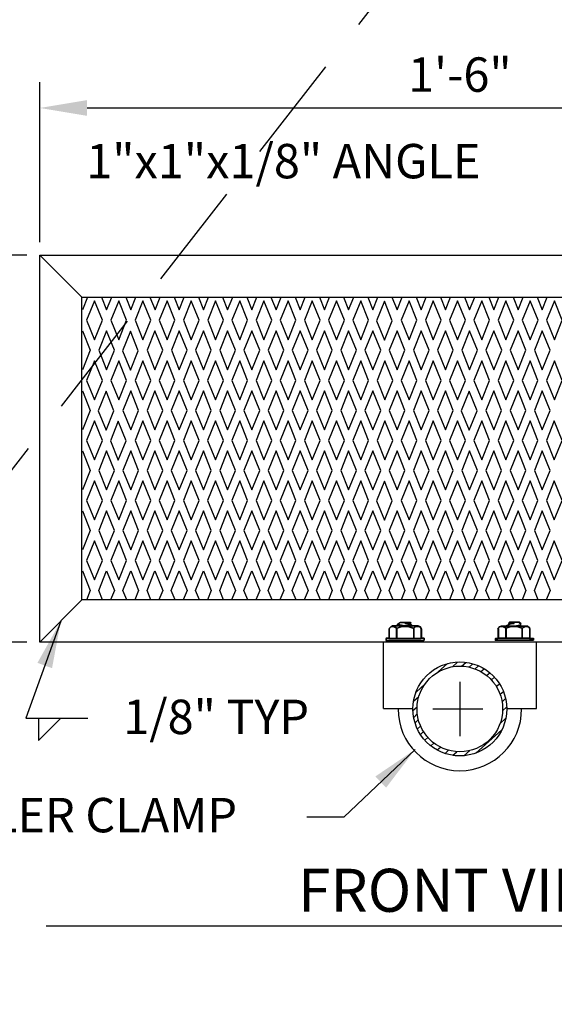
# Model space of a CAD drawing. Extents: x 0.55 to 8.34, y 0.86 to 10.78.
# Drawn here: x 5.75 to 7, y 6.27 to 8.56 of the extents above; entities that cross this region are included whole.
import ezdxf
from ezdxf.enums import TextEntityAlignment as Align

# ---------------------------------------------------------------- set-up
doc = ezdxf.new("R2010")
doc.units = 0
doc.header["$MEASUREMENT"] = 0
doc.linetypes.add('DASHED2', pattern=[0.375, 0.25, -0.125])
doc.layers.get('DEFPOINTS').update_dxf_attribs({"linetype": 'CONTINUOUS'})
for name, color, linetype in [('D-DIM', 3, 'CONTINUOUS'), ('D-HAT', 8, 'CONTINUOUS'), ('D-LITE-L', 8, 'CONTINUOUS'), ('D-MBX-L', 7, 'CONTINUOUS'), ('D-MBX-MISC-L', 2, 'CONTINUOUS'), ('D-TEXT', 3, 'CONTINUOUS'), ('D-TI-T', 4, 'CONTINUOUS')]:
    doc.layers.add(name, color=color, linetype=linetype)
doc.layers.add('MS-VIEW-L', color=246, linetype='DASHED2', plot=False)
doc.styles.add('ROMANS', font='ROMANS')
doc.dimstyles.new('KCRS-DIM-01', dxfattribs={"dimscale": 0, "dimtxt": 0.08, "dimasz": 0.11, "dimexe": 0.06, "dimexo": 0.03, "dimgap": 0.03, "dimtad": 1, "dimdec": 0, "dimzin": 0, "dimdsep": 46, "dimtxsty": 'ROMANS', "dimcen": 0.09, "dimclrd": 256, "dimclre": 256, "dimclrt": 256, "dimadec": 0, "dimazin": 0, "dimtfac": 1, "dimtdec": 0, "dimtmove": 1, "dimatfit": 3, "dimfxl": 0.5, "dimtolj": 1, "dimtzin": 0, "dimarcsym": 0})

# ---------------------------------------------------------------- blocks, each defined once
blk = doc.blocks.new('KCDOT RD STD MV OUTLINE')
at = {"layer": 'MS-VIEW-L'}
blk.add_lwpolyline([(0.5485, 0.8633), (8.277, 10.777)], dxfattribs=at)
blk = doc.blocks.new('*D23')
at = {"layer": 'D-DIM', "lineweight": -2, "transparency": 16777216}
for p, q in [((5.8008, 8.0462), (5.8008, 8.4185)), ((7.7555, 8.0462), (7.7555, 8.4185)), ((5.9108, 8.3585), (7.6455, 8.3585))]:
    blk.add_line(p, q, dxfattribs=at)
at = {"layer": 'D-DIM', "transparency": 16777216}
for points in [[(5.9108, 8.3768), (5.9108, 8.3402), (5.8008, 8.3585)], [(7.6455, 8.3768), (7.6455, 8.3402), (7.7555, 8.3585)]]:
    blk.add_solid(points, dxfattribs=at)
at = {"layer": 'DEFPOINTS', "color": 0, "transparency": 16777216}
for p in [(7.7555, 8.3585), (5.8008, 8.0162), (7.7555, 8.0162)]:
    blk.add_point(p, dxfattribs=at)
at = {"layer": 'D-DIM', "transparency": 16777216, "insert": (6.7781, 8.4361), "char_height": 0.08, "attachment_point": 5, "style": 'ROMANS'}
blk.add_mtext('\\A1;1\'-6"', dxfattribs=at)
blk = doc.blocks.new('*D24')
at = {"layer": 'D-DIM', "lineweight": -2, "transparency": 16777216}
for p, q in [((5.7708, 8.0162), (5.4717, 8.0162)), ((5.5317, 7.9062), (5.5317, 7.2271)), ((5.7708, 7.1171), (5.4717, 7.1171))]:
    blk.add_line(p, q, dxfattribs=at)
at = {"layer": 'D-DIM', "transparency": 16777216}
for points in [[(5.5134, 7.9062), (5.55, 7.9062), (5.5317, 8.0162)], [(5.5134, 7.2271), (5.55, 7.2271), (5.5317, 7.1171)]]:
    blk.add_solid(points, dxfattribs=at)
at = {"layer": 'DEFPOINTS', "color": 0, "transparency": 16777216}
for p in [(5.8008, 8.0162), (5.5317, 7.1171), (5.8008, 7.1171)]:
    blk.add_point(p, dxfattribs=at)
at = {"layer": 'D-DIM', "transparency": 16777216, "insert": (5.4541, 7.5666), "char_height": 0.08, "attachment_point": 5, "rotation": 90, "style": 'ROMANS'}
blk.add_mtext('\\A1;9"', dxfattribs=at)

msp = doc.modelspace()

# ---------------------------------------------------------------- linework, layer by layer
at = {"layer": 'D-DIM'}
for p, q in [((5.7973, 6.8879), (5.8494, 6.9399)), ((5.7973, 6.9399), (5.7973, 6.8879))]:
    msp.add_line(p, q, dxfattribs=at)
at = {"layer": 'D-HAT'}
for p, q in [((6.728, 7.0476), (6.7491, 7.0668)), ((6.7611, 7.0597), (6.7728, 7.0706)), ((6.7823, 7.0611), (6.7918, 7.0698)), ((6.7999, 7.0587), (6.8084, 7.0664)), ((6.8134, 7.0547), (6.8214, 7.0618)), ((6.8269, 7.0483), (6.8345, 7.055)), ((6.8401, 7.0394), (6.8475, 7.0458)), ((6.8516, 7.0288), (6.8588, 7.0351)), ((6.6763, 7.0008), (6.6973, 7.0199)), ((6.863, 7.0136), (6.8703, 7.02)), ((6.6705, 6.9794), (6.6827, 6.9902)), ((6.8716, 6.9957), (6.8793, 7.0024)), ((6.8763, 6.9783), (6.8846, 6.9857)), ((6.6689, 6.9579), (6.6786, 6.9668)), ((6.6689, 6.9601), (6.6689, 6.9579)), ((6.8776, 6.9574), (6.8872, 6.9662)), ((6.6707, 6.942), (6.6791, 6.9504)), ((6.6738, 6.9296), (6.6817, 6.9366)), ((6.8719, 6.928), (6.8851, 6.9398)), ((6.6793, 6.9153), (6.6867, 6.9218)), ((6.8154, 6.8589), (6.8759, 6.9129)), ((6.6864, 6.9024), (6.6936, 6.9088)), ((6.6969, 6.8886), (6.7036, 6.8954)), ((6.7106, 6.8758), (6.7179, 6.8822)), ((6.7251, 6.8661), (6.7328, 6.8728)), ((6.7436, 6.858), (6.752, 6.8654)), ((6.7614, 6.8537), (6.7708, 6.8622)), ((6.7872, 6.8528), (6.8004, 6.8645))]:
    msp.add_line(p, q, dxfattribs=at)
for points in [[(5.9116, 7.9185), (5.8998, 7.8893), (5.8983, 7.8919)], [(5.9444, 7.9185), (5.9561, 7.8893), (5.9679, 7.9185)], [(6.0007, 7.9185), (6.0125, 7.8893), (6.0243, 7.9185)], [(6.057, 7.9185), (6.0688, 7.8893), (6.0806, 7.9185)], [(6.1133, 7.9185), (6.1251, 7.8893), (6.1369, 7.9185)], [(6.1696, 7.9185), (6.1814, 7.8893), (6.1932, 7.9185)], [(6.2259, 7.9185), (6.2377, 7.8893), (6.2495, 7.9185)], [(6.2823, 7.9185), (6.294, 7.8893), (6.3058, 7.9185)], [(6.3386, 7.9185), (6.3504, 7.8893), (6.3621, 7.9185)], [(6.3949, 7.9185), (6.4067, 7.8893), (6.4185, 7.9185)], [(6.4512, 7.9185), (6.463, 7.8893), (6.4748, 7.9185)], [(6.5075, 7.9185), (6.5193, 7.8893), (6.5311, 7.9185)], [(6.5638, 7.9185), (6.5756, 7.8893), (6.5874, 7.9185)], [(6.6202, 7.9185), (6.6319, 7.8893), (6.6437, 7.9185)], [(6.6765, 7.9185), (6.6883, 7.8893), (6.7001, 7.9185)], [(6.7328, 7.9185), (6.7446, 7.8893), (6.7564, 7.9185)], [(6.7891, 7.9185), (6.8009, 7.8893), (6.8127, 7.9185)], [(6.8454, 7.9185), (6.8572, 7.8893), (6.869, 7.9185)], [(6.9018, 7.9185), (6.9135, 7.8893), (6.9253, 7.9185)], [(6.9581, 7.9185), (6.9698, 7.8893), (6.9816, 7.9185)], [(5.8986, 7.8377), (5.8998, 7.8404), (5.9181, 7.7951), (5.8998, 7.7498), (5.8983, 7.7524)], [(5.8986, 7.6982), (5.8998, 7.7009), (5.9181, 7.6556), (5.8998, 7.6103), (5.8983, 7.6129)], [(5.8986, 7.5587), (5.8998, 7.5614), (5.9181, 7.516), (5.8998, 7.4707), (5.8983, 7.4734)], [(5.8986, 7.4192), (5.8998, 7.4219), (5.9181, 7.3765), (5.8998, 7.3312), (5.8983, 7.3339)], [(5.8983, 7.2786), (5.8998, 7.2823), (5.9181, 7.237), (5.9091, 7.2146)], [(5.9468, 7.2148), (5.9378, 7.237), (5.9561, 7.2823), (5.9744, 7.237), (5.9654, 7.2148)], [(6.0031, 7.2148), (5.9941, 7.237), (6.0124, 7.2823), (6.0307, 7.237), (6.0217, 7.2148)], [(6.0594, 7.2148), (6.0504, 7.237), (6.0687, 7.2823), (6.087, 7.237), (6.078, 7.2148)], [(6.1157, 7.2148), (6.1067, 7.237), (6.125, 7.2823), (6.1433, 7.237), (6.1344, 7.2148)], [(6.172, 7.2148), (6.163, 7.237), (6.1813, 7.2823), (6.1996, 7.237), (6.1907, 7.2148)], [(6.2283, 7.2148), (6.2194, 7.237), (6.2377, 7.2823), (6.256, 7.237), (6.247, 7.2148)], [(6.2847, 7.2148), (6.2757, 7.237), (6.294, 7.2823), (6.3123, 7.237), (6.3033, 7.2148)], [(6.341, 7.2148), (6.332, 7.237), (6.3503, 7.2823), (6.3686, 7.237), (6.3596, 7.2148)], [(6.3973, 7.2148), (6.3883, 7.237), (6.4066, 7.2823), (6.4249, 7.237), (6.4159, 7.2148)], [(6.4536, 7.2148), (6.4446, 7.237), (6.4629, 7.2823), (6.4812, 7.237), (6.4723, 7.2148)], [(6.5099, 7.2148), (6.5009, 7.237), (6.5192, 7.2823), (6.5375, 7.237), (6.5286, 7.2148)], [(6.5662, 7.2148), (6.5573, 7.237), (6.5756, 7.2823), (6.5939, 7.237), (6.5849, 7.2148)], [(6.6226, 7.2148), (6.6136, 7.237), (6.6319, 7.2823), (6.6502, 7.237), (6.6412, 7.2148)], [(6.6789, 7.2148), (6.6699, 7.237), (6.6882, 7.2823), (6.7065, 7.237), (6.6975, 7.2148)], [(6.7352, 7.2148), (6.7262, 7.237), (6.7445, 7.2823), (6.7628, 7.237), (6.7538, 7.2148)], [(6.7915, 7.2148), (6.7825, 7.237), (6.8008, 7.2823), (6.8191, 7.237), (6.8102, 7.2148)], [(6.8478, 7.2148), (6.8389, 7.237), (6.8571, 7.2823), (6.8754, 7.237), (6.8665, 7.2148)], [(6.9041, 7.2148), (6.8952, 7.237), (6.9135, 7.2823), (6.9318, 7.237), (6.9228, 7.2148)], [(6.9605, 7.2148), (6.9515, 7.237), (6.9698, 7.2823), (6.9881, 7.237), (6.9791, 7.2148)]]:
    msp.add_lwpolyline(points, dxfattribs=at)
for points in [[(5.928, 7.9102), (5.9097, 7.8649), (5.928, 7.8195), (5.9463, 7.8649)], [(5.9843, 7.9102), (5.966, 7.8649), (5.9843, 7.8195), (6.0026, 7.8649)], [(6.0406, 7.9102), (6.0223, 7.8649), (6.0406, 7.8195), (6.0589, 7.8649)], [(6.0969, 7.9102), (6.0786, 7.8649), (6.0969, 7.8195), (6.1152, 7.8649)], [(6.1532, 7.9102), (6.1349, 7.8649), (6.1532, 7.8195), (6.1715, 7.8649)], [(6.2095, 7.9102), (6.1913, 7.8649), (6.2095, 7.8195), (6.2278, 7.8649)], [(6.2659, 7.9102), (6.2476, 7.8649), (6.2659, 7.8195), (6.2841, 7.8649)], [(6.3222, 7.9102), (6.3039, 7.8649), (6.3222, 7.8195), (6.3405, 7.8649)], [(6.3785, 7.9102), (6.3602, 7.8649), (6.3785, 7.8195), (6.3968, 7.8649)], [(6.4348, 7.9102), (6.4165, 7.8649), (6.4348, 7.8195), (6.4531, 7.8649)], [(6.4911, 7.9102), (6.4728, 7.8649), (6.4911, 7.8195), (6.5094, 7.8649)], [(6.5475, 7.9102), (6.5292, 7.8649), (6.5475, 7.8195), (6.5657, 7.8649)], [(6.6027, 7.9092), (6.5844, 7.8639), (6.6027, 7.8186), (6.621, 7.8639)], [(6.6601, 7.9102), (6.6418, 7.8649), (6.6601, 7.8195), (6.6784, 7.8649)], [(6.7164, 7.9102), (6.6981, 7.8649), (6.7164, 7.8195), (6.7347, 7.8649)], [(6.7727, 7.9102), (6.7544, 7.8649), (6.7727, 7.8195), (6.791, 7.8649)], [(6.829, 7.9102), (6.8107, 7.8649), (6.829, 7.8195), (6.8473, 7.8649)], [(6.8853, 7.9102), (6.8671, 7.8649), (6.8853, 7.8195), (6.9036, 7.8649)], [(6.9417, 7.9102), (6.9234, 7.8649), (6.9417, 7.8195), (6.96, 7.8649)], [(6.998, 7.9102), (6.9797, 7.8649), (6.998, 7.8195), (7.0163, 7.8649)], [(5.9561, 7.8404), (5.9378, 7.7951), (5.9561, 7.7498), (5.9744, 7.7951)], [(6.0114, 7.8395), (5.9931, 7.7941), (6.0114, 7.7488), (6.0296, 7.7941)], [(6.0687, 7.8404), (6.0505, 7.7951), (6.0687, 7.7498), (6.087, 7.7951)], [(6.1251, 7.8404), (6.1068, 7.7951), (6.1251, 7.7498), (6.1434, 7.7951)], [(6.1814, 7.8404), (6.1631, 7.7951), (6.1814, 7.7498), (6.1997, 7.7951)], [(6.2377, 7.8404), (6.2194, 7.7951), (6.2377, 7.7498), (6.256, 7.7951)], [(6.294, 7.8404), (6.2757, 7.7951), (6.294, 7.7498), (6.3123, 7.7951)], [(6.3503, 7.8404), (6.332, 7.7951), (6.3503, 7.7498), (6.3686, 7.7951)], [(6.4066, 7.8404), (6.3883, 7.7951), (6.4066, 7.7498), (6.4249, 7.7951)], [(6.463, 7.8404), (6.4447, 7.7951), (6.463, 7.7498), (6.4813, 7.7951)], [(6.5193, 7.8404), (6.501, 7.7951), (6.5193, 7.7498), (6.5376, 7.7951)], [(6.5756, 7.8404), (6.5573, 7.7951), (6.5756, 7.7498), (6.5939, 7.7951)], [(6.6319, 7.8404), (6.6136, 7.7951), (6.6319, 7.7498), (6.6502, 7.7951)], [(6.6882, 7.8404), (6.6699, 7.7951), (6.6882, 7.7498), (6.7065, 7.7951)], [(6.7445, 7.8404), (6.7263, 7.7951), (6.7445, 7.7498), (6.7628, 7.7951)], [(6.8009, 7.8404), (6.7826, 7.7951), (6.8009, 7.7498), (6.8192, 7.7951)], [(6.8572, 7.8404), (6.8389, 7.7951), (6.8572, 7.7498), (6.8755, 7.7951)], [(6.9135, 7.8404), (6.8952, 7.7951), (6.9135, 7.7498), (6.9318, 7.7951)], [(6.9698, 7.8404), (6.9515, 7.7951), (6.9698, 7.7498), (6.9881, 7.7951)], [(5.9279, 7.7706), (5.9096, 7.7253), (5.9279, 7.68), (5.9462, 7.7253)], [(5.9843, 7.7706), (5.966, 7.7253), (5.9843, 7.68), (6.0025, 7.7253)], [(6.0406, 7.7706), (6.0223, 7.7253), (6.0406, 7.68), (6.0589, 7.7253)], [(6.0969, 7.7706), (6.0786, 7.7253), (6.0969, 7.68), (6.1152, 7.7253)], [(6.1532, 7.7706), (6.1349, 7.7253), (6.1532, 7.68), (6.1715, 7.7253)], [(6.2095, 7.7706), (6.1912, 7.7253), (6.2095, 7.68), (6.2278, 7.7253)], [(6.2658, 7.7706), (6.2475, 7.7253), (6.2658, 7.68), (6.2841, 7.7253)], [(6.3222, 7.7706), (6.3039, 7.7253), (6.3222, 7.68), (6.3405, 7.7253)], [(6.3785, 7.7706), (6.3602, 7.7253), (6.3785, 7.68), (6.3968, 7.7253)], [(6.4348, 7.7706), (6.4165, 7.7253), (6.4348, 7.68), (6.4531, 7.7253)], [(6.4911, 7.7706), (6.4728, 7.7253), (6.4911, 7.68), (6.5094, 7.7253)], [(6.5474, 7.7706), (6.5291, 7.7253), (6.5474, 7.68), (6.5657, 7.7253)], [(6.6037, 7.7706), (6.5854, 7.7253), (6.6037, 7.68), (6.622, 7.7253)], [(6.6601, 7.7706), (6.6418, 7.7253), (6.6601, 7.68), (6.6784, 7.7253)], [(6.7164, 7.7706), (6.6981, 7.7253), (6.7164, 7.68), (6.7347, 7.7253)], [(6.7727, 7.7706), (6.7544, 7.7253), (6.7727, 7.68), (6.791, 7.7253)], [(6.829, 7.7706), (6.8107, 7.7253), (6.829, 7.68), (6.8473, 7.7253)], [(6.8853, 7.7706), (6.867, 7.7253), (6.8853, 7.68), (6.9036, 7.7253)], [(6.9416, 7.7706), (6.9233, 7.7253), (6.9416, 7.68), (6.9599, 7.7253)], [(6.998, 7.7706), (6.9797, 7.7253), (6.998, 7.68), (7.0163, 7.7253)], [(5.955, 7.6999), (5.9367, 7.6546), (5.955, 7.6093), (5.9733, 7.6546)], [(6.0124, 7.7009), (5.9941, 7.6556), (6.0124, 7.6103), (6.0307, 7.6556)], [(6.0687, 7.7009), (6.0504, 7.6556), (6.0687, 7.6103), (6.087, 7.6556)], [(6.125, 7.7009), (6.1067, 7.6556), (6.125, 7.6103), (6.1433, 7.6556)], [(6.1814, 7.7009), (6.1631, 7.6556), (6.1814, 7.6103), (6.1996, 7.6556)], [(6.2377, 7.7009), (6.2194, 7.6556), (6.2377, 7.6103), (6.256, 7.6556)], [(6.294, 7.7009), (6.2757, 7.6556), (6.294, 7.6103), (6.3123, 7.6556)], [(6.3503, 7.7009), (6.332, 7.6556), (6.3503, 7.6103), (6.3686, 7.6556)], [(6.4066, 7.7009), (6.3883, 7.6556), (6.4066, 7.6103), (6.4249, 7.6556)], [(6.4629, 7.7009), (6.4447, 7.6556), (6.4629, 7.6103), (6.4812, 7.6556)], [(6.5193, 7.7009), (6.501, 7.6556), (6.5193, 7.6103), (6.5376, 7.6556)], [(6.5756, 7.7009), (6.5573, 7.6556), (6.5756, 7.6103), (6.5939, 7.6556)], [(6.6319, 7.7009), (6.6136, 7.6556), (6.6319, 7.6103), (6.6502, 7.6556)], [(6.6882, 7.7009), (6.6699, 7.6556), (6.6882, 7.6103), (6.7065, 7.6556)], [(6.7445, 7.7009), (6.7262, 7.6556), (6.7445, 7.6103), (6.7628, 7.6556)], [(6.7998, 7.6999), (6.7815, 7.6546), (6.7998, 7.6093), (6.8181, 7.6546)], [(6.8572, 7.7009), (6.8389, 7.6556), (6.8572, 7.6103), (6.8754, 7.6556)], [(6.9135, 7.7009), (6.8952, 7.6556), (6.9135, 7.6103), (6.9318, 7.6556)], [(6.9698, 7.7009), (6.9515, 7.6556), (6.9698, 7.6103), (6.9881, 7.6556)], [(5.9279, 7.6311), (5.9096, 7.5858), (5.9279, 7.5405), (5.9462, 7.5858)], [(5.9832, 7.6302), (5.9649, 7.5849), (5.9832, 7.5395), (6.0015, 7.5849)], [(6.0406, 7.6311), (6.0223, 7.5858), (6.0406, 7.5405), (6.0589, 7.5858)], [(6.0969, 7.6311), (6.0786, 7.5858), (6.0969, 7.5405), (6.1152, 7.5858)], [(6.1532, 7.6311), (6.1349, 7.5858), (6.1532, 7.5405), (6.1715, 7.5858)], [(6.2095, 7.6311), (6.1912, 7.5858), (6.2095, 7.5405), (6.2278, 7.5858)], [(6.2658, 7.6311), (6.2475, 7.5858), (6.2658, 7.5405), (6.2841, 7.5858)], [(6.3221, 7.6311), (6.3038, 7.5858), (6.3221, 7.5405), (6.3404, 7.5858)], [(6.3785, 7.6311), (6.3602, 7.5858), (6.3785, 7.5405), (6.3968, 7.5858)], [(6.4348, 7.6311), (6.4165, 7.5858), (6.4348, 7.5405), (6.4531, 7.5858)], [(6.4911, 7.6311), (6.4728, 7.5858), (6.4911, 7.5405), (6.5094, 7.5858)], [(6.5474, 7.6311), (6.5291, 7.5858), (6.5474, 7.5405), (6.5657, 7.5858)], [(6.6037, 7.6311), (6.5854, 7.5858), (6.6037, 7.5405), (6.622, 7.5858)], [(6.66, 7.6311), (6.6418, 7.5858), (6.66, 7.5405), (6.6783, 7.5858)], [(6.7164, 7.6311), (6.6981, 7.5858), (6.7164, 7.5405), (6.7347, 7.5858)], [(6.7727, 7.6311), (6.7544, 7.5858), (6.7727, 7.5405), (6.791, 7.5858)], [(6.829, 7.6311), (6.8107, 7.5858), (6.829, 7.5405), (6.8473, 7.5858)], [(6.8853, 7.6311), (6.867, 7.5858), (6.8853, 7.5405), (6.9036, 7.5858)], [(6.9416, 7.6311), (6.9233, 7.5858), (6.9416, 7.5405), (6.9599, 7.5858)], [(6.9979, 7.6311), (6.9797, 7.5858), (6.9979, 7.5405), (7.0162, 7.5858)], [(5.9561, 7.5614), (5.9378, 7.516), (5.9561, 7.4707), (5.9744, 7.516)], [(6.0124, 7.5614), (5.9941, 7.516), (6.0124, 7.4707), (6.0307, 7.516)], [(6.0687, 7.5614), (6.0504, 7.516), (6.0687, 7.4707), (6.087, 7.516)], [(6.125, 7.5614), (6.1067, 7.516), (6.125, 7.4707), (6.1433, 7.516)], [(6.1814, 7.5614), (6.1631, 7.516), (6.1814, 7.4707), (6.1996, 7.516)], [(6.2377, 7.5614), (6.2194, 7.516), (6.2377, 7.4707), (6.256, 7.516)], [(6.294, 7.5614), (6.2757, 7.516), (6.294, 7.4707), (6.3123, 7.516)], [(6.3503, 7.5614), (6.332, 7.516), (6.3503, 7.4707), (6.3686, 7.516)], [(6.4066, 7.5614), (6.3883, 7.516), (6.4066, 7.4707), (6.4249, 7.516)], [(6.4629, 7.5614), (6.4446, 7.516), (6.4629, 7.4707), (6.4812, 7.516)], [(6.5193, 7.5614), (6.501, 7.516), (6.5193, 7.4707), (6.5376, 7.516)], [(6.5756, 7.5614), (6.5573, 7.516), (6.5756, 7.4707), (6.5939, 7.516)], [(6.6319, 7.5614), (6.6136, 7.516), (6.6319, 7.4707), (6.6502, 7.516)], [(6.6882, 7.5614), (6.6699, 7.516), (6.6882, 7.4707), (6.7065, 7.516)], [(6.7445, 7.5614), (6.7262, 7.516), (6.7445, 7.4707), (6.7628, 7.516)], [(6.8008, 7.5614), (6.7825, 7.516), (6.8008, 7.4707), (6.8191, 7.516)], [(6.8572, 7.5614), (6.8389, 7.516), (6.8572, 7.4707), (6.8754, 7.516)], [(6.9135, 7.5614), (6.8952, 7.516), (6.9135, 7.4707), (6.9318, 7.516)], [(6.9698, 7.5614), (6.9515, 7.516), (6.9698, 7.4707), (6.9881, 7.516)], [(5.9279, 7.4916), (5.9096, 7.4463), (5.9279, 7.401), (5.9462, 7.4463)], [(5.9842, 7.4916), (5.966, 7.4463), (5.9842, 7.401), (6.0025, 7.4463)], [(6.0406, 7.4916), (6.0223, 7.4463), (6.0406, 7.401), (6.0588, 7.4463)], [(6.0969, 7.4916), (6.0786, 7.4463), (6.0969, 7.401), (6.1152, 7.4463)], [(6.1532, 7.4916), (6.1349, 7.4463), (6.1532, 7.401), (6.1715, 7.4463)], [(6.2095, 7.4916), (6.1912, 7.4463), (6.2095, 7.401), (6.2278, 7.4463)], [(6.2658, 7.4916), (6.2475, 7.4463), (6.2658, 7.401), (6.2841, 7.4463)], [(6.3221, 7.4916), (6.3038, 7.4463), (6.3221, 7.401), (6.3404, 7.4463)], [(6.3784, 7.4916), (6.3602, 7.4463), (6.3784, 7.401), (6.3967, 7.4463)], [(6.4348, 7.4916), (6.4165, 7.4463), (6.4348, 7.401), (6.4531, 7.4463)], [(6.4911, 7.4916), (6.4728, 7.4463), (6.4911, 7.401), (6.5094, 7.4463)], [(6.5474, 7.4916), (6.5291, 7.4463), (6.5474, 7.401), (6.5657, 7.4463)], [(6.6026, 7.4906), (6.5843, 7.4453), (6.6026, 7.4), (6.6209, 7.4453)], [(6.66, 7.4916), (6.6418, 7.4463), (6.66, 7.401), (6.6783, 7.4463)], [(6.7164, 7.4916), (6.6981, 7.4463), (6.7164, 7.401), (6.7346, 7.4463)], [(6.7727, 7.4916), (6.7544, 7.4463), (6.7727, 7.401), (6.791, 7.4463)], [(6.829, 7.4916), (6.8107, 7.4463), (6.829, 7.401), (6.8473, 7.4463)], [(6.8853, 7.4916), (6.867, 7.4463), (6.8853, 7.401), (6.9036, 7.4463)], [(6.9416, 7.4916), (6.9233, 7.4463), (6.9416, 7.401), (6.9599, 7.4463)], [(6.9979, 7.4916), (6.9797, 7.4463), (6.9979, 7.401), (7.0162, 7.4463)], [(5.9561, 7.4218), (5.9378, 7.3765), (5.9561, 7.3312), (5.9744, 7.3765)], [(6.0124, 7.4218), (5.9941, 7.3765), (6.0124, 7.3312), (6.0307, 7.3765)], [(6.0687, 7.4218), (6.0504, 7.3765), (6.0687, 7.3312), (6.087, 7.3765)], [(6.125, 7.4218), (6.1067, 7.3765), (6.125, 7.3312), (6.1433, 7.3765)], [(6.1813, 7.4218), (6.163, 7.3765), (6.1813, 7.3312), (6.1996, 7.3765)], [(6.2377, 7.4218), (6.2194, 7.3765), (6.2377, 7.3312), (6.256, 7.3765)], [(6.294, 7.4218), (6.2757, 7.3765), (6.294, 7.3312), (6.3123, 7.3765)], [(6.3503, 7.4218), (6.332, 7.3765), (6.3503, 7.3312), (6.3686, 7.3765)], [(6.4066, 7.4218), (6.3883, 7.3765), (6.4066, 7.3312), (6.4249, 7.3765)], [(6.4629, 7.4218), (6.4446, 7.3765), (6.4629, 7.3312), (6.4812, 7.3765)], [(6.5192, 7.4218), (6.5009, 7.3765), (6.5192, 7.3312), (6.5375, 7.3765)], [(6.5756, 7.4218), (6.5573, 7.3765), (6.5756, 7.3312), (6.5939, 7.3765)], [(6.6319, 7.4218), (6.6136, 7.3765), (6.6319, 7.3312), (6.6502, 7.3765)], [(6.6882, 7.4218), (6.6699, 7.3765), (6.6882, 7.3312), (6.7065, 7.3765)], [(6.7445, 7.4218), (6.7262, 7.3765), (6.7445, 7.3312), (6.7628, 7.3765)], [(6.8008, 7.4218), (6.7825, 7.3765), (6.8008, 7.3312), (6.8191, 7.3765)], [(6.8571, 7.4218), (6.8389, 7.3765), (6.8571, 7.3312), (6.8754, 7.3765)], [(6.9135, 7.4218), (6.8952, 7.3765), (6.9135, 7.3312), (6.9318, 7.3765)], [(6.9698, 7.4218), (6.9515, 7.3765), (6.9698, 7.3312), (6.9881, 7.3765)], [(5.9279, 7.3521), (5.9096, 7.3068), (5.9279, 7.2614), (5.9462, 7.3068)], [(5.9842, 7.3521), (5.9659, 7.3068), (5.9842, 7.2614), (6.0025, 7.3068)], [(6.0406, 7.3521), (6.0223, 7.3068), (6.0406, 7.2614), (6.0588, 7.3068)], [(6.0969, 7.3521), (6.0786, 7.3068), (6.0969, 7.2614), (6.1152, 7.3068)], [(6.1532, 7.3521), (6.1349, 7.3068), (6.1532, 7.2614), (6.1715, 7.3068)], [(6.2095, 7.3521), (6.1912, 7.3068), (6.2095, 7.2614), (6.2278, 7.3068)], [(6.2658, 7.3521), (6.2475, 7.3068), (6.2658, 7.2614), (6.2841, 7.3068)], [(6.3221, 7.3521), (6.3038, 7.3068), (6.3221, 7.2614), (6.3404, 7.3068)], [(6.3784, 7.3521), (6.3602, 7.3068), (6.3784, 7.2614), (6.3967, 7.3068)], [(6.4348, 7.3521), (6.4165, 7.3068), (6.4348, 7.2614), (6.4531, 7.3068)], [(6.4911, 7.3521), (6.4728, 7.3068), (6.4911, 7.2614), (6.5094, 7.3068)], [(6.5474, 7.3521), (6.5291, 7.3068), (6.5474, 7.2614), (6.5657, 7.3068)], [(6.6037, 7.3521), (6.5854, 7.3068), (6.6037, 7.2614), (6.622, 7.3068)], [(6.66, 7.3521), (6.6417, 7.3068), (6.66, 7.2614), (6.6783, 7.3068)], [(6.7164, 7.3521), (6.6981, 7.3068), (6.7164, 7.2614), (6.7346, 7.3068)], [(6.7727, 7.3521), (6.7544, 7.3068), (6.7727, 7.2614), (6.791, 7.3068)], [(6.829, 7.3521), (6.8107, 7.3068), (6.829, 7.2614), (6.8473, 7.3068)], [(6.8853, 7.3521), (6.867, 7.3068), (6.8853, 7.2614), (6.9036, 7.3068)], [(6.9416, 7.3521), (6.9233, 7.3068), (6.9416, 7.2614), (6.9599, 7.3068)], [(6.9979, 7.3521), (6.9796, 7.3068), (6.9979, 7.2614), (7.0162, 7.3068)]]:
    msp.add_lwpolyline(points, close=True, dxfattribs=at)
at = {"layer": 'D-LITE-L'}
for p, q in [((6.7781, 7.0248), (6.7781, 6.8983)), ((6.7152, 6.9615), (6.8316, 6.9615))]:
    msp.add_line(p, q, dxfattribs=at)
at = {"layer": 'D-MBX-L'}
for points in [[(7.7555, 8.0162), (7.7555, 7.1171), (5.8008, 7.1171)], [(5.8008, 7.1171), (5.8008, 8.0162), (7.7555, 8.0162), (7.7555, 8.0162)]]:
    msp.add_lwpolyline(points, dxfattribs=at)
at = {"layer": 'D-MBX-MISC-L'}
for p, q in [((5.8008, 8.0162), (5.8985, 7.9185)), ((5.8985, 7.2148), (5.8008, 7.1171)), ((6.6125, 7.147), (6.6125, 7.1382)), ((6.6136, 7.148), (6.6136, 7.1392)), ((6.6811, 7.1537), (6.6192, 7.1537)), ((6.6822, 7.1546), (6.6203, 7.1546)), ((6.6302, 7.1493), (6.6302, 7.1382)), ((6.6313, 7.1502), (6.6313, 7.1392)), ((6.6325, 7.1581), (6.6391, 7.1625)), ((6.6369, 7.1559), (6.6325, 7.1581)), ((6.6335, 7.1591), (6.6401, 7.1635)), ((6.638, 7.1569), (6.6335, 7.1591)), ((6.6347, 7.1537), (6.6369, 7.1559)), ((6.6357, 7.1546), (6.638, 7.1569)), ((6.6501, 7.1537), (6.6369, 7.1559)), ((6.6512, 7.1546), (6.638, 7.1569)), ((6.6391, 7.1625), (6.6612, 7.1625)), ((6.6401, 7.1635), (6.6623, 7.1635)), ((6.6501, 7.1603), (6.6612, 7.1581)), ((6.6634, 7.1603), (6.6501, 7.1603)), ((6.6512, 7.1613), (6.6623, 7.1591)), ((6.6645, 7.1613), (6.6512, 7.1613)), ((6.6612, 7.1625), (6.6634, 7.1603)), ((6.6634, 7.1603), (6.6612, 7.1581)), ((6.6612, 7.1581), (6.6678, 7.1537)), ((6.6623, 7.1635), (6.6645, 7.1613)), ((6.6645, 7.1613), (6.6623, 7.1591)), ((6.6623, 7.1591), (6.6689, 7.1546)), ((6.67, 7.1493), (6.67, 7.1382)), ((6.6711, 7.1502), (6.6711, 7.1392)), ((6.6877, 7.147), (6.6877, 7.1382)), ((6.6888, 7.148), (6.6888, 7.1392)), ((6.8668, 7.147), (6.8668, 7.1382)), ((6.8679, 7.148), (6.8679, 7.1392)), ((6.8734, 7.1537), (6.9353, 7.1537)), ((6.8745, 7.1546), (6.9364, 7.1546)), ((6.8933, 7.1581), (6.8845, 7.1537)), ((6.8845, 7.1493), (6.8845, 7.1382)), ((6.8944, 7.1591), (6.8856, 7.1546)), ((6.8856, 7.1502), (6.8856, 7.1392)), ((6.8933, 7.1625), (6.8911, 7.1603)), ((6.8911, 7.1603), (6.8933, 7.1581)), ((6.8911, 7.1603), (6.9044, 7.1603)), ((6.8944, 7.1635), (6.8922, 7.1613)), ((6.8922, 7.1613), (6.8944, 7.1591)), ((6.8922, 7.1613), (6.9055, 7.1613)), ((6.9154, 7.1625), (6.8933, 7.1625)), ((6.9044, 7.1603), (6.8933, 7.1581)), ((6.9165, 7.1635), (6.8944, 7.1635)), ((6.9055, 7.1613), (6.8944, 7.1591)), ((6.9044, 7.1537), (6.9176, 7.1559)), ((6.9055, 7.1546), (6.9187, 7.1569)), ((6.9198, 7.1581), (6.9154, 7.1625)), ((6.9209, 7.1591), (6.9165, 7.1635)), ((6.9176, 7.1559), (6.9198, 7.1581)), ((6.9198, 7.1537), (6.9176, 7.1559)), ((6.9187, 7.1569), (6.9209, 7.1591)), ((6.9209, 7.1546), (6.9187, 7.1569)), ((6.9221, 7.1493), (6.9221, 7.1382)), ((6.9231, 7.1502), (6.9231, 7.1392)), ((6.9398, 7.147), (6.9398, 7.1382)), ((6.9408, 7.148), (6.9408, 7.1392)), ((6.6059, 7.1249), (6.6059, 7.1205)), ((6.6125, 7.1249), (6.6059, 7.1249)), ((6.6059, 7.1205), (6.6944, 7.1205)), ((6.607, 7.1259), (6.607, 7.1215)), ((6.6136, 7.1259), (6.607, 7.1259)), ((6.607, 7.1215), (6.6954, 7.1215)), ((6.6125, 7.1382), (6.6125, 7.1249)), ((6.6125, 7.1249), (6.6877, 7.1249)), ((6.6136, 7.1392), (6.6136, 7.1259)), ((6.6136, 7.1259), (6.6888, 7.1259)), ((6.6302, 7.1382), (6.6302, 7.1249)), ((6.6313, 7.1392), (6.6313, 7.1259)), ((6.67, 7.1382), (6.67, 7.1249)), ((6.6711, 7.1392), (6.6711, 7.1259)), ((6.6877, 7.1382), (6.6877, 7.1249)), ((6.6944, 7.1249), (6.6877, 7.1249)), ((6.6888, 7.1392), (6.6888, 7.1259)), ((6.6954, 7.1259), (6.6888, 7.1259)), ((6.6944, 7.1249), (6.6944, 7.1205)), ((6.6954, 7.1259), (6.6954, 7.1215)), ((6.8602, 7.1249), (6.8602, 7.1205)), ((6.8602, 7.1249), (6.8668, 7.1249)), ((6.9486, 7.1205), (6.8602, 7.1205)), ((6.8612, 7.1259), (6.8612, 7.1215)), ((6.8612, 7.1259), (6.8679, 7.1259)), ((6.9497, 7.1215), (6.8612, 7.1215)), ((6.8668, 7.1382), (6.8668, 7.1249)), ((6.9398, 7.1249), (6.8668, 7.1249)), ((6.8679, 7.1392), (6.8679, 7.1259)), ((6.9408, 7.1259), (6.8679, 7.1259)), ((6.8845, 7.1382), (6.8845, 7.1249)), ((6.8856, 7.1392), (6.8856, 7.1259)), ((6.9221, 7.1382), (6.9221, 7.1249)), ((6.9231, 7.1392), (6.9231, 7.1259)), ((6.9398, 7.1382), (6.9398, 7.1249)), ((6.9398, 7.1249), (6.9486, 7.1249)), ((6.9408, 7.1392), (6.9408, 7.1259)), ((6.9408, 7.1259), (6.9497, 7.1259)), ((6.9486, 7.1249), (6.9486, 7.1205)), ((6.9497, 7.1259), (6.9497, 7.1215)), ((6.6003, 6.9623), (6.6003, 7.1171)), ((6.9563, 6.9623), (6.9563, 7.1171)), ((6.6003, 6.9623), (6.6689, 6.9623)), ((6.8878, 6.9623), (6.9209, 6.9623)), ((6.8878, 6.9623), (6.9563, 6.9623))]:
    msp.add_line(p, q, dxfattribs=at)
msp.add_lwpolyline([(5.8985, 7.9185), (7.6578, 7.9185), (7.6578, 7.2148), (5.8985, 7.2148)], close=True, dxfattribs=at)
for radius in [0.1092, 0.0996]:
    msp.add_circle((6.7781, 6.9615), radius, dxfattribs=at)
for centre, radius, start, end in [((6.6234, 7.141), 0.0123, 110.2931, 146.2776), ((6.6245, 7.142), 0.0123, 110.2931, 146.2776), ((6.6146, 7.1187), 0.0343, 60.8067, 82.6228), ((6.6157, 7.1196), 0.0343, 60.8067, 82.6228), ((6.6502, 7.1021), 0.0502, 67.774, 112.2386), ((6.6513, 7.103), 0.0502, 67.774, 112.2386), ((6.6802, 7.1348), 0.0178, 88.1288, 129.3407), ((6.6813, 7.1358), 0.0178, 88.1288, 129.3407), ((6.6813, 7.1457), 0.00692, 11.0497, 91.3301), ((6.6824, 7.1466), 0.00692, 11.0497, 91.3301), ((6.8728, 7.1457), 0.00692, 88.6699, 168.9503), ((6.8739, 7.1466), 0.00692, 88.6699, 168.9503), ((6.8739, 7.1348), 0.0178, 50.6593, 91.8712), ((6.875, 7.1358), 0.0178, 50.6593, 91.8712), ((6.9039, 7.1021), 0.0502, 67.7614, 112.226), ((6.905, 7.103), 0.0502, 67.7614, 112.226), ((6.9395, 7.1187), 0.0343, 97.3772, 119.1933), ((6.9406, 7.1196), 0.0343, 97.3772, 119.1933), ((6.9307, 7.141), 0.0123, 33.7224, 69.7069), ((6.9318, 7.142), 0.0123, 33.7224, 69.7069), ((6.7781, 6.9615), 0.1437, 180, 0)]:
    msp.add_arc(centre, radius, start, end, dxfattribs=at)
at = {"layer": 'D-TI-T'}
msp.add_line((5.8156, 6.4574), (7.7916, 6.4574), dxfattribs=at)

# ---------------------------------------------------------------- block references
at = {"layer": 'MS-VIEW-L'}
msp.add_blockref('KCDOT RD STD MV OUTLINE', (0, 0), dxfattribs=at)

# ---------------------------------------------------------------- texts
at = {"layer": 'D-TEXT', "style": 'ROMANS'}
msp.add_text('1/8" TYP', height=0.08, dxfattribs=at).set_placement((6.211, 6.9031), align=Align.CENTER)
msp.add_text('MUFFLER CLAMP', height=0.08, dxfattribs=at).set_placement((5.4016, 6.7547), align=Align.TOP_LEFT)
at = {"layer": 'D-TEXT', "insert": (5.9087, 8.2749), "char_height": 0.08, "width": 1.353911, "attachment_point": 1, "style": 'ROMANS'}
msp.add_mtext('1"x1"x1/8" ANGLE ', dxfattribs=at)
at = {"layer": 'D-TI-T', "style": 'ROMANS'}
msp.add_text('FRONT VIEW', height=0.1, dxfattribs=at).set_placement((6.7982, 6.49), align=Align.CENTER)

# ---------------------------------------------------------------- dimensions: what is measured, and where the dimension line sits
at = {"layer": 'D-DIM'}
dim = msp.add_linear_dim(base=(7.7555, 8.3585), p1=(5.8008, 8.0162), p2=(7.7555, 8.0162), text='1\'-6"', dimstyle='KCRS-DIM-01', override={"dimscale": 1, "dimpost": "'"}, dxfattribs=at)
dim.commit()
dim.dimension.update_dxf_attribs({"geometry": '*D23', "text_midpoint": (6.7781, 8.4361)})
dim = msp.add_linear_dim(base=(5.5317, 7.1171), p1=(5.8008, 8.0162), p2=(5.8008, 7.1171), angle=90, text='9"', dimstyle='KCRS-DIM-01', override={"dimscale": 1, "dimpost": "'"}, dxfattribs=at)
dim.commit()
dim.dimension.update_dxf_attribs({"geometry": '*D24', "text_midpoint": (5.4541, 7.5666)})

# ---------------------------------------------------------------- leaders
for points in [[(5.8496, 7.1659), (5.7679, 6.9399), (5.9126, 6.9399)], [(6.674, 6.8671), (6.5079, 6.7102), (6.4224, 6.7102)]]:
    msp.add_leader(points, dimstyle='KCRS-DIM-01', override={"dimscale": 1, "dimtad": 0}, dxfattribs=at)

doc.saveas('drawing.dxf')
